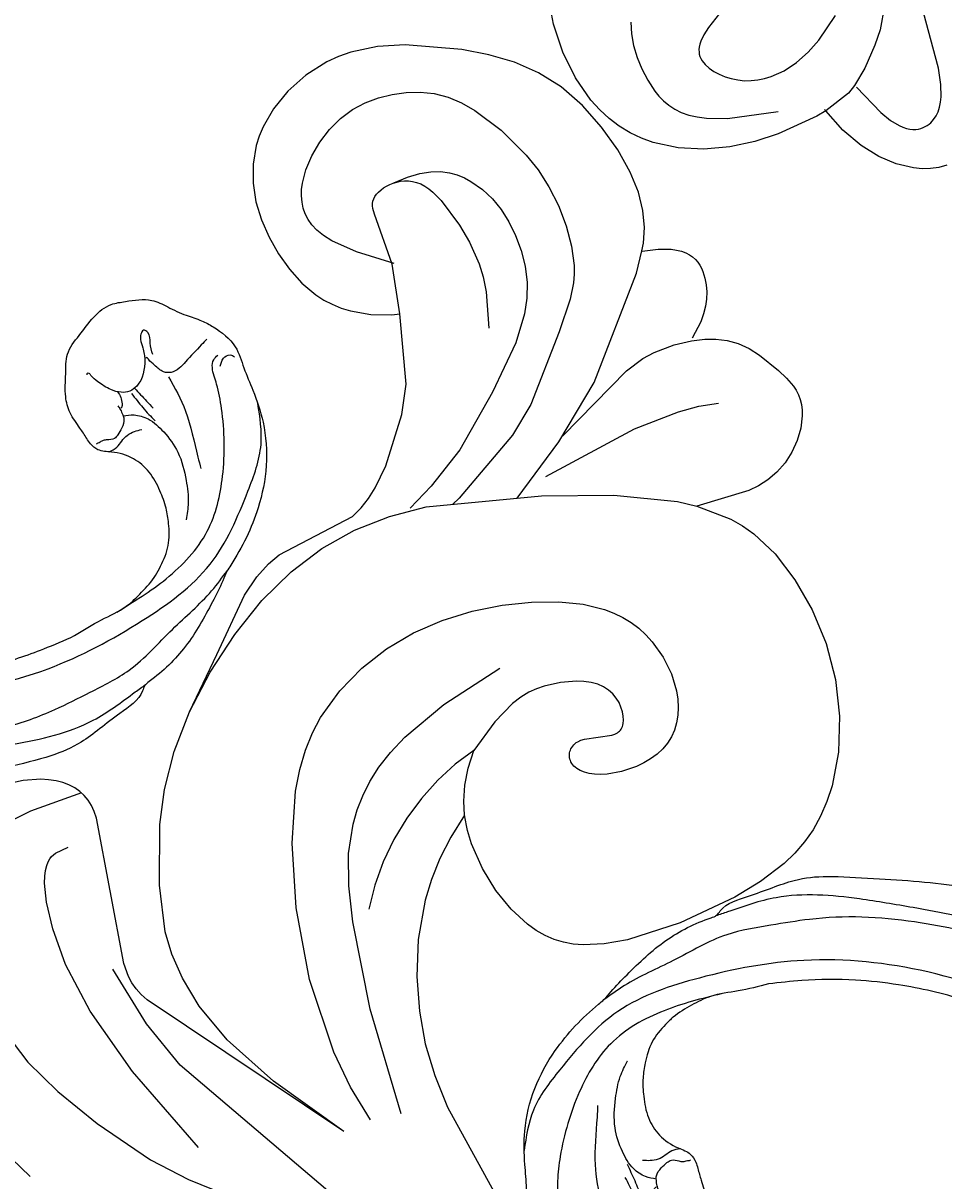
# Model space of a CAD drawing. Units: millimetres. Extents: x 2176 to 9736, y 1253 to 3035.
# Drawn here: x 3674 to 3758, y 2237 to 2342 of the extents above; entities that cross this region are included whole.
import ezdxf

# ---------------------------------------------------------------- set-up
doc = ezdxf.new("R2010")
doc.units = ezdxf.units.MM
doc.linetypes.add('DOT', pattern=[6.35, 0, -6.35])
for name, color, linetype in [('2018-圖筆規範-輪廓線', 8, 'Continuous'), ('A-04.尺寸標註', 4, 'Continuous'), ('H&k Decorate detail1', 8, 'Continuous'), ('H-08.木作(細線)', 8, 'Continuous')]:
    doc.layers.add(name, color=color, linetype=linetype)
doc.layers.add('logo', color=8, linetype='Continuous', plot=False)
doc.styles.get("Standard").update_dxf_attribs({"font": 'arial.ttf'})
doc.styles.add('新細明體', font='PMingLiU.ttf')
doc.dimstyles.new('6', dxfattribs={"dimtxt": 15, "dimasz": 4.5, "dimexe": 3, "dimexo": 3, "dimgap": 1.8, "dimtad": 2, "dimdec": 0, "dimtxsty": '新細明體', "dimblk": 'ARCHTICK', "dimcen": 5, "dimclrd": 8, "dimclre": 8, "dimclrt": 4, "dimadec": 0, "dimazin": 0, "dimtfac": 1, "dimtdec": 0, "dimtix": 1, "dimtmove": 2, "dimatfit": 3, "dimldrblk": 'OPEN90', "dimfxl": 1.25, "dimlwd": 9, "dimlwe": 9, "dimarcsym": 0})

# ---------------------------------------------------------------- blocks, each defined once
blk = doc.blocks.new('_ArchTick')
at = {"color": 0, "linetype": 'ByBlock', "const_width": 0.15}
blk.add_lwpolyline([(-0.5, -0.5), (0.5, 0.5)], dxfattribs=at)
blk = doc.blocks.new('*D56')
at = {"layer": 'A-04.尺寸標註', "color": 8, "lineweight": 9, "ltscale": 0.6, "transparency": 16777216}
for p in [(3893.27, 2616.47), (3027.62, 1750.82)]:
    blk.add_line(p, (3844.99, 2568.19), dxfattribs=at)
at = {"layer": 'DEFPOINTS', "color": 0, "ltscale": 0.6, "transparency": 16777216}
for p in [(3844.99, 2568.19), (3027.62, 1750.82)]:
    blk.add_point(p, dxfattribs=at)
at = {"layer": 'A-04.尺寸標註', "color": 8, "lineweight": 9, "ltscale": 0.6, "transparency": 16777216, "xscale": 4.5, "yscale": 4.5, "zscale": 4.5}
for p, rotation in [((3844.99, 2568.19), 225.0000000000004), ((3027.62, 1750.82), 45.0000000000004)]:
    blk.add_blockref('_ArchTick', p, dxfattribs=dict(at, rotation=rotation))
at = {"layer": 'A-04.尺寸標註', "color": 4, "ltscale": 0.6, "transparency": 16777216, "insert": (3864.95, 2602.87), "char_height": 15, "attachment_point": 5, "rotation": 45, "style": '新細明體'}
blk.add_mtext('∅1156', dxfattribs=at)
blk = doc.blocks.new('_Open90')
at = {"color": 0, "linetype": 'ByBlock', "lineweight": -2}
for p, q in [((-0.5, 0.5), (0, 0)), ((0, 0), (-1, 0)), ((0, 0), (-0.5, -0.5))]:
    blk.add_line(p, q, dxfattribs=at)
blk = doc.blocks.new('WC-8215')
for p, q in [((99.78, 64.2), (104.03, 64.72)), ((104.03, 64.72), (109.55, 64.68)), ((109.55, 64.68), (112.76, 64.25)), ((95.59, 62.62), (97.77, 63.59)), ((97.77, 63.59), (99.78, 64.2)), ((112.76, 64.25), (116.21, 63.37)), ((116.21, 63.37), (119.81, 61.97)), ((93.03, 61.1), (95.59, 62.62)), ((119.81, 61.97), (125.03, 59.48)), ((89.96, 58.54), (93.03, 61.1)), ((125.03, 59.48), (130.42, 56.98)), ((86.21, 54.35), (89.96, 58.54)), ((130.42, 56.98), (132.1, 55.85)), ((132.1, 55.85), (133.28, 54.8)), ((166.24, 55.93), (164.6, 55.43)), ((167.93, 56.2), (166.24, 55.93)), ((169.64, 56.2), (167.93, 56.2)), ((171.35, 55.9), (169.64, 56.2)), ((172.2, 55.63), (171.35, 55.9)), ((133.28, 54.8), (134.09, 53.83)), ((164.6, 55.43), (163.01, 54.72)), ((173.04, 55.28), (172.2, 55.63)), ((174.7, 54.33), (173.04, 55.28)), ((81.63, 47.94), (86.21, 54.35)), ((134.09, 53.83), (137.6, 47.15)), ((161.5, 53.87), (160.1, 52.88)), ((163.01, 54.72), (161.5, 53.87)), ((176.29, 53.02), (174.7, 54.33)), ((160.1, 52.88), (158.83, 51.76)), ((177.74, 51.4), (176.29, 53.02)), ((158.83, 51.76), (157.75, 50.47)), ((178.96, 49.47), (177.74, 51.4)), ((157.29, 49.76), (156.9, 48.99)), ((157.75, 50.47), (157.29, 49.76)), ((156.9, 48.99), (156.56, 48.18)), ((179.45, 48.41), (178.96, 49.47)), ((156.56, 48.18), (156.3, 47.32)), ((179.84, 47.29), (179.45, 48.41)), ((137.6, 47.15), (138.37, 46.37)), ((138.37, 46.37), (139.24, 45.68)), ((156.3, 47.32), (155.98, 45.49)), ((180.35, 44.88), (179.84, 47.29)), ((139.24, 45.68), (140.19, 45.08)), ((155.98, 45.49), (155.94, 43.58)), ((140.19, 45.08), (142.21, 44.12)), ((180.51, 42.34), (180.35, 44.88)), ((142.21, 44.12), (146.88, 42.66)), ((155.94, 43.58), (156.03, 42.85)), ((146.88, 42.66), (149.64, 42.26)), ((149.64, 42.26), (156.03, 42.85)), ((180.08, 37.18), (180.51, 42.34)), ((109.03, 36.69), (110.41, 36.95)), ((179.61, 34.73), (180.08, 37.18)), ((105.56, 35.31), (107.8, 36.32)), ((107.8, 36.32), (109.03, 36.69)), ((103.57, 34.09), (105.56, 35.31)), ((101.86, 32.71), (103.57, 34.09)), ((178.93, 32.4), (179.61, 34.73)), ((100.48, 31.21), (101.86, 32.71)), ((177.98, 30.21), (178.93, 32.4)), ((99.93, 30.42), (100.48, 31.21)), ((99.11, 28.78), (99.47, 29.61)), ((99.47, 29.61), (99.93, 30.42)), ((176.68, 28.14), (177.98, 30.21)), ((98.85, 27.93), (99.11, 28.78)), ((98.68, 27.06), (98.85, 27.93)), ((174.99, 26.21), (176.68, 28.14)), ((98.6, 26.16), (98.68, 27.06)), ((98.69, 24.23), (98.6, 26.16)), ((173.03, 24.47), (174.99, 26.21)), ((170.96, 23), (173.03, 24.47)), ((99.08, 22.12), (98.69, 24.23)), ((168.94, 21.87), (170.96, 23)), ((100.6, 17.33), (99.08, 22.12)), ((165.43, 20.71), (167.1, 21.12)), ((167.1, 21.12), (168.94, 21.87)), ((161.78, 20.8), (162.46, 20.67)), ((162.46, 20.67), (163.9, 20.58)), ((163.9, 20.58), (165.43, 20.71)), ((102.94, 12.35), (100.6, 17.33)), ((138.53, 15.82), (137.36, 12.72)), ((139.95, 11.07), (138.53, 15.82)), ((153.59, 16.29), (153.74, 15.09)), ((153.74, 15.09), (153.74, 14.07)), ((153.74, 14.07), (153.62, 13.05)), ((137.36, 12.72), (136.74, 11.65)), ((153.62, 13.05), (153.33, 12.03)), ((104.37, 10), (102.94, 12.35)), ((136.74, 11.65), (136, 10.62)), ((153.33, 12.03), (152.87, 11.04)), ((136, 10.62), (134.18, 8.67)), ((140.38, 10.19), (139.95, 11.07)), ((152.87, 11.04), (152.27, 10.09)), ((106.02, 7.86), (104.37, 10)), ((140.94, 9.33), (140.38, 10.19)), ((152.27, 10.09), (150.88, 8.38)), ((134.18, 8.67), (131.84, 6.88)), ((141.64, 8.52), (140.94, 9.33)), ((142.48, 7.78), (141.64, 8.52)), ((106.95, 6.9), (106.02, 7.86)), ((143.44, 7.15), (142.48, 7.78)), ((150.18, 7.64), (149.46, 7.02)), ((150.88, 8.38), (150.18, 7.64)), ((107.97, 6.01), (106.95, 6.9)), ((131.84, 6.88), (129.09, 5.31)), ((144.51, 6.67), (143.44, 7.15)), ((145.64, 6.35), (144.51, 6.67)), ((146.75, 6.21), (145.64, 6.35)), ((148.24, 6.39), (147.78, 6.28)), ((148.67, 6.56), (148.24, 6.39)), ((149.08, 6.77), (148.67, 6.56)), ((149.46, 7.02), (149.08, 6.77)), ((109.09, 5.22), (107.97, 6.01)), ((129.09, 5.31), (126.02, 4.05)), ((147.28, 6.22), (146.75, 6.21)), ((147.78, 6.28), (147.28, 6.22)), ((110.31, 4.54), (109.09, 5.22)), ((111.64, 3.96), (110.31, 4.54)), ((113.07, 3.5), (111.64, 3.96)), ((116.15, 2.92), (113.07, 3.5)), ((122.76, 3.19), (119.43, 2.81)), ((126.02, 4.05), (122.76, 3.19)), ((119.43, 2.81), (116.15, 2.92))]:
    blk.add_line(p, q)
for points in [[(81.63, 47.94), (93.6, 65.84), (94.1, 66.38), (94.61, 66.85), (95.16, 67.23), (95.72, 67.53), (96.92, 67.97), (110.14, 70.45), (110.74, 70.65), (111.28, 70.9), (111.77, 71.2), (112.2, 71.56), (112.57, 71.97), (112.9, 72.43), (113.16, 72.95), (113.37, 73.52), (113.53, 74.13), (113.63, 74.8), (113.68, 75.52), (113.57, 77.11), (113.17, 78.93)], [(88.11, 87.5), (77.54, 76.48)], [(110.41, 36.95), (108.42, 38.2), (106.46, 39.2), (104.55, 39.97), (102.68, 40.54), (99.09, 41.17), (95.72, 41.29), (92.58, 41.06), (89.61, 40.52), (86.73, 39.66), (83.84, 38.5), (55.96, 23.18), (52.88, 22.05), (49.08, 21.29)], [(161.75, 20.79), (161.92, 19.33), (161.91, 18.15), (161.83, 17.65), (161.73, 17.21), (161.58, 16.82), (161.41, 16.48), (161.21, 16.19), (160.98, 15.94), (160.74, 15.72), (160.47, 15.54), (160.19, 15.39), (159.9, 15.26), (159.29, 15.08), (158.66, 14.96), (158.03, 14.91), (157.38, 14.93), (156.72, 15.02), (156.03, 15.19), (155.32, 15.44), (153.83, 16.22)]]:
    blk.add_lwpolyline(points)
at = {"layer": 'H&k Decorate detail1'}
for p, q in [((119.81, 61.97), (123.41, 60.1)), ((123.41, 60.1), (126.85, 57.87)), ((126.85, 57.87), (129.94, 55.39)), ((129.94, 55.39), (132.55, 52.74)), ((132.55, 52.74), (134.68, 49.94)), ((134.68, 49.94), (136.36, 46.95)), ((136.36, 46.95), (137.6, 43.78)), ((165.63, 45.29), (165.86, 45.32)), ((165.86, 45.32), (166.08, 45.32)), ((166.08, 45.32), (166.29, 45.29)), ((160.55, 43.54), (165.11, 45.14)), ((165.11, 45.14), (165.63, 45.29)), ((166.29, 45.29), (166.49, 45.21)), ((166.49, 45.21), (166.7, 45.1)), ((166.7, 45.1), (166.91, 44.95)), ((166.91, 44.95), (167.11, 44.77)), ((167.11, 44.77), (167.31, 44.55)), ((167.31, 44.55), (167.49, 44.31)), ((167.49, 44.31), (167.66, 44.04)), ((137.6, 43.78), (138.46, 40.43)), ((156.03, 42.85), (160.55, 43.54)), ((167.66, 44.04), (167.81, 43.75)), ((167.81, 43.75), (167.94, 43.44)), ((167.94, 43.44), (168.03, 43.11)), ((168.03, 43.11), (168.1, 42.77)), ((168.1, 42.77), (168.13, 42.41)), ((168.13, 42.41), (168.13, 42.05)), ((167.99, 41.31), (167.85, 40.94)), ((168.08, 41.68), (167.99, 41.31)), ((168.13, 42.05), (168.08, 41.68)), ((138.46, 40.43), (139.48, 29.95)), ((167.42, 40.2), (167.12, 39.83)), ((167.66, 40.56), (167.42, 40.2)), ((167.85, 40.94), (167.66, 40.56)), ((166.35, 39.08), (164.09, 37.42)), ((167.12, 39.83), (166.35, 39.08)), ((110.41, 36.95), (111.69, 37.02)), ((111.69, 37.02), (113.15, 36.93)), ((113.15, 36.93), (114.68, 36.63)), ((164.09, 37.42), (162.55, 36.49)), ((114.68, 36.63), (116.3, 36.1)), ((162.55, 36.49), (160.58, 35.62)), ((158.03, 34.98), (154.73, 34.73)), ((159.39, 35.26), (158.03, 34.98)), ((160.58, 35.62), (159.39, 35.26)), ((139.27, 32.15), (144.39, 28.36)), ((139.48, 29.95), (139.54, 23.37)), ((144.39, 28.36), (149.79, 25.16)), ((144.93, 28.01), (150.86, 22.21)), ((149.79, 25.16), (159.75, 21.31)), ((139.54, 23.37), (138.97, 17.56)), ((150.86, 22.21), (151.97, 20.73)), ((159.75, 21.31), (161.78, 20.8)), ((151.97, 20.73), (152.51, 19.68)), ((152.51, 19.68), (153.22, 17.87)), ((138.97, 17.56), (138.53, 15.82)), ((153.22, 17.87), (153.59, 16.29))]:
    blk.add_line(p, q, dxfattribs=at)
for points in [[(112.45, 71.82), (110.78, 76.45), (109.93, 78.16), (109.09, 79.53), (108.25, 80.6), (107.43, 81.42), (106.61, 82.03), (105.82, 82.49), (105.04, 82.83), (104.29, 83.07), (103.54, 83.22), (102.8, 83.28), (102.06, 83.27), (101.32, 83.19), (99.8, 82.86), (96.59, 81.75), (93.42, 80.3), (90.58, 78.71), (87.93, 76.71), (85.26, 73.97), (82.35, 70.38), (79.04, 65.52), (77.26, 62.06), (75.43, 57.57)], [(72.78, 45.33), (87.67, 62.82), (91.42, 65.88), (96.39, 68.96)], [(80.16, 61.16), (87.08, 67.18), (92.57, 71.03), (96.83, 73.26), (100.07, 74.42), (102.48, 75), (104.21, 75.18), (104.86, 75.16), (105.39, 75.08), (105.82, 74.97), (106.16, 74.84), (106.43, 74.7), (106.64, 74.54), (106.81, 74.37), (106.95, 74.17), (107.51, 73.01)], [(82.68, 45.5), (85.67, 47.32), (88.84, 48.84), (95.47, 51.05), (101.99, 52.26), (107.85, 52.64), (112.6, 52.32), (114.58, 51.94), (116.34, 51.43), (117.9, 50.79), (119.3, 50.06), (121.72, 48.31), (123.79, 46.3), (125.54, 44.04), (126.99, 41.6), (128.13, 38.99), (128.97, 36.26), (129.53, 33.51), (129.8, 30.84), (129.82, 28.36), (129.6, 26.15), (129.12, 24.22), (128.79, 23.35), (128.4, 22.54), (127.94, 21.78), (127.42, 21.09), (126.83, 20.44), (126.19, 19.86), (124.78, 18.86), (123.26, 18.12), (121.72, 17.66), (120.96, 17.54), (120.22, 17.5), (119.51, 17.54), (118.82, 17.65), (118.16, 17.84), (117.55, 18.12), (116.97, 18.47), (116.44, 18.91), (115.96, 19.42), (115.54, 20.01), (115.17, 20.64), (114.85, 21.31), (114.39, 22.67), (114.15, 23.98), (114.12, 24.57), (114.14, 25.11), (114.21, 25.6), (114.32, 26.03), (114.48, 26.41), (114.66, 26.73), (114.77, 26.87), (114.88, 26.99), (115, 27.09), (115.12, 27.18), (115.25, 27.26), (115.38, 27.32), (115.52, 27.36), (115.65, 27.39), (115.79, 27.4), (115.93, 27.4), (116.07, 27.39), (116.2, 27.36), (116.33, 27.31), (116.46, 27.26), (116.58, 27.18), (116.7, 27.1), (116.81, 27.01), (116.91, 26.9), (117.01, 26.78), (117.09, 26.65), (117.23, 26.35), (117.33, 26.02), (117.69, 23.53), (117.79, 23.26), (117.91, 23.03), (117.98, 22.93), (118.06, 22.84), (118.15, 22.75), (118.25, 22.68), (118.36, 22.62), (118.48, 22.57), (118.6, 22.53), (118.74, 22.51), (119.06, 22.48), (119.42, 22.51), (119.81, 22.58), (120.23, 22.71), (120.65, 22.89), (121.06, 23.14), (121.45, 23.45), (121.8, 23.84), (122.09, 24.3), (122.32, 24.83), (122.48, 25.43), (122.57, 26.08), (122.6, 26.77), (122.49, 28.23), (122.16, 29.69), (121.91, 30.41), (121.59, 31.11), (121.15, 31.83), (120.58, 32.57), (118.89, 34.19), (116.3, 36.1)], [(160.6, 43.35), (161.69, 46.77), (162.69, 49.02), (163.17, 49.8), (163.65, 50.39), (164.13, 50.84), (164.62, 51.18), (165.13, 51.44), (165.66, 51.63), (166.21, 51.74), (166.77, 51.79), (167.34, 51.78), (167.93, 51.71), (169.15, 51.38), (170.41, 50.84), (171.65, 50.11), (172.81, 49.23), (173.81, 48.23), (174.62, 47.14), (175.24, 45.98), (175.69, 44.77), (175.99, 43.53), (176.17, 42.26), (176.2, 40.98), (176.08, 39.71), (175.76, 38.45), (175.25, 37.22), (174.55, 36.01), (172.74, 33.63), (170.48, 31.33), (169.13, 30.26), (167.6, 29.27), (165.88, 28.4), (164.04, 27.7), (162.2, 27.2), (160.44, 26.97), (159.63, 26.96), (158.85, 27.03), (157.37, 27.33), (154.39, 28.35), (147.77, 30.93), (144.99, 32.57), (139.26, 37.44), (138.69, 38.05)], [(83.24, 42.71), (92.77, 45.55), (100.7, 47.13), (103.98, 47.48), (106.91, 47.5), (109.6, 47.1), (110.9, 46.73), (112.18, 46.22), (113.47, 45.57), (114.78, 44.74), (116.12, 43.69), (117.51, 42.38), (120.48, 38.83), (123.8, 33.75)], [(116.3, 36.1), (115.05, 37.79), (113.59, 39.39), (111.94, 40.87), (110.14, 42.21), (108.21, 43.38), (106.17, 44.35), (104.04, 45.12), (101.86, 45.65)], [(167.96, 43.38), (168.47, 42.13), (168.8, 41.02), (168.97, 40.02), (168.98, 39.13), (168.88, 38.33), (168.69, 37.61), (168.41, 36.96), (168.09, 36.37), (167.36, 35.31), (166.5, 34.4), (165.52, 33.61), (164.4, 32.92), (163.15, 32.3), (161.79, 31.79), (160.36, 31.42), (158.9, 31.25), (157.45, 31.28), (156.02, 31.5), (153.38, 32.28), (148.92, 34.41), (143.67, 37.39), (140.34, 39.98), (138.36, 41.91)], [(141.22, 29.55), (145.58, 21.47), (147.13, 17.49), (147.63, 15.61), (147.89, 13.84)]]:
    blk.add_lwpolyline(points, dxfattribs=at)
at = {"layer": 'H&k Decorate detail1', "insert": (179.42, 47.97), "char_height": 0.001, "attachment_point": 1}
blk.add_mtext('goodware', dxfattribs=at)
blk = doc.blocks.new('logo')
at = {"layer": 'logo'}
h = blk.add_hatch(color=256, dxfattribs=at)
edge = h.paths.add_edge_path()
edge.add_ellipse((0, 1), major_axis=(0.323, 0.566), ratio=0.659111, start_angle=263.8576, end_angle=429.825)
edge.add_arc((0, 1), 0.399, 258.9967, 261.058)
edge.add_ellipse((0, 1), major_axis=(0.314, 0.551), ratio=0.659838, start_angle=263.243, end_angle=428.5195, ccw=False)
edge.add_arc((0, 0), 0.0433, 263.9962, 282.4455)
edge = h.paths.add_edge_path()
edge.add_ellipse((0, 1), major_axis=(0.314, 0.551), ratio=0.659838, start_angle=70.2744, end_angle=262.8394, ccw=False)
edge.add_arc((0, 1), 0.237, 245.2323, 248.2557, ccw=False)
edge.add_ellipse((0, 1), major_axis=(0.323, 0.566), ratio=0.659111, start_angle=71.1999, end_angle=263.5875)
edge.add_arc((0, 0), 0.0389, 266.4658, 288.3928, ccw=False)
edge = h.paths.add_edge_path(flags=17)
edge.add_line((0, 1), (0, 1))
edge.add_arc((0, 1), 0.399, 261.058, 296.4699, ccw=False)
edge.add_ellipse((0, 1), major_axis=(0.314, 0.551), ratio=0.659838, start_angle=68.5195, end_angle=70.2744)
edge.add_arc((0, 1), 0.237, 248.2557, 287.7329)
edge.add_arc((0, 1), 0.155, 119.2735, 139.7006)
edge.add_arc((0, 1), 0.526, 137.2638, 146.3296)
edge.add_arc((1, 0), 0.794, 150.4954, 153.1332)
edge.add_arc((0, 0), 0.799, 100.8186, 103.2077, ccw=False)
edge.add_arc((0, 1), 0.325, 138.9231, 148.8948, ccw=False)
edge.add_arc((1, 0), 0.758, 124.4657, 138.4002, ccw=False)
edge = h.paths.add_edge_path()
edge.add_arc((0, 1), 0.237, 233.3596, 245.2323)
edge.add_ellipse((0, 1), major_axis=(0.323, 0.566), ratio=0.659111, start_angle=69.825, end_angle=71.1999, ccw=False)
edge.add_arc((0, 1), 0.399, 251.1923, 258.9967, ccw=False)
h.paths.add_polyline_path([(0, 1, -0.021859), (0, 1, -0.004955), (0, 1, 0.012967), (0, 1, 0.223317), (0, 1, 0.425243), (0, 1, 0.393247), (0, 1, -0.084558), (0, 1, 0.019194), (0, 1, 0.004726), (0, 1, 0.021148), (0, 1, -0.080721), (0, 1, -0.104113), (0, 1, -0.094873), (0, 1, -0.207877), (0, 1, -0.223034), (0, 1, -0.16869)], flags=17)
h.paths.add_polyline_path([(0, 1, 0.088592), (0, 1, 0.140724), (0, 1, -0.012272), (0, 1, -0.041532), (0, 1, 0.005558), (0, 1, -0.187874)], flags=17)
h.paths.add_polyline_path([(0, 1, 0.011592), (0, 1, 0.056884), (0, 1, -0.271208), (0, 1, -0.679677), (0, 1, -0.290071), (0, 1, -0.103922), (0, 1, 0.053349), (0, 1, -0.004508), (0, 1, 0.220604), (0, 1, -0.015501), (0, 1, 0.008768), (0, 1, 0.029539), (0, 1, 1.009367)], flags=17)
h.paths.add_polyline_path([(0, 1, -0.008928), (0, 1, -0.347678), (0, 1, 0.00727), (0, 1, -0.035606), (0, 1, 0.01139), (0, 1, 0.012101), (0, 1, 0.461639)], flags=17)
h.paths.add_polyline_path([(0, 1, 0.433181), (0, 1, 0.04486), (0, 1, -0.026783), (0, 1, -0.142026), (0, 1, -0.307429), (0, 1, -0.953401), (0, 1, 0.069613), (0, 1, 0.042891), (0, 1, -0.067719), (0, 1, 0.893379)], flags=17)
h.paths.add_polyline_path([(0, 1, -0.009243), (0, 1, -0.026651), (0, 1, 0.013684), (0, 1, 0.174326), (0, 1, 0.391287), (0, 1, 0.210555), (0, 1), (0, 1, 0.001326), (0, 1, -0.005065), (0, 1, -0.027528), (0, 1, -0.195292), (0, 1, -0.659298)], flags=17)
h.paths.add_polyline_path([(0, 1, 0.023127), (0, 1, 0.184672), (0, 1, 0.098355), (0, 1, -0.009788), (0, 1, -0.240413)], flags=17)
h.paths.add_polyline_path([(0, 1, -0.002039), (0, 1, 0.07599), (0, 1, 0.108431), (0, 1, -0.004552), (0, 1, -0.028332), (0, 1, -0.123708)], flags=17)
h.paths.add_polyline_path([(0, 1, -0.55173), (0, 1, -0.18979), (0, 1, -0.013881), (0, 1, 0.011039), (0, 1, 0.022162), (0, 1, -0.010966), (0, 1, -0.001761), (0, 1, 0.034744), (0, 1, 0.086103), (0, 1, 0.506659), (0, 1, 0.355205), (0, 1, 0.093422), (0, 1, 0.017263), (0, 1, -0.31391)], flags=17)
h.paths.add_polyline_path([(0, 1, -0.009702), (0, 1, -0.004936), (0, 1, -0.035369), (0, 1, -0.002587), (0, 1, 0.014405), (0, 1, -0.020509)], flags=17)
h.paths.add_polyline_path([(0, 1, -0.007857), (0, 1, 0.009702), (0, 1, 0.020509), (0, 1, 0.000681), (0, 1, -0.002588), (0, 0, -0.013713), (0, 1, -0.01198)], flags=17)
h.paths.add_polyline_path([(0, 0, -0.036579), (0, 1, 0.01198), (0, 1, 0.013411), (0, 0, 0.001089), (0, 0, 0.015933), (0, 0, -0.190203), (0, 0, -0.266161), (0, 0, -0.207317), (0, 0, -0.064593), (0, 0, -0.001017), (0, 1, -0.000681), (0, 1, 0.152538), (0, 0, 0.230241), (0, 0, 0.234095), (0, 0, 0.172717), (0, 0, 0.028132), (0, 0, -0.014352), (0, 0, 0.062016), (0, 0, 0.349487), (0, 0, 0.392407), (0, 1, 0.130108), (0, 1, 0.001865), (0, 1, -0.054721), (0, 1, 0.014593), (0, 1, 0.007857), (0, 1, -0.01108), (0, 1, -0.100678), (0, 1, -0.349203), (0, 1, -0.402437), (0, 0, -0.009974), (0, 0, 0.613372), (0, 0, 0.175713), (0, 0, -0.002484), (0, 0, -0.463644), (0, 0, -0.513768), (0, 0, -0.075052), (0, 0, 0.007944)], flags=17)
h.paths.add_polyline_path([(0, 0, -0.062016), (0, 0, -0.007786), (0, 0, 0.027572), (0, 0, 0.0582), (0, 0, 0.26466), (0, 0, 0.315327), (0, 0, -0.025867), (0, 0, -0.380363), (0, 0, -0.153954), (0, 0, -0.090831)], flags=17)
h.paths.add_polyline_path([(0, 0, 0.336432), (0, 0, 0.025867), (0, 0, 0.026394), (0, 0, -0.025927), (0, 0, -0.173285), (0, 0, -0.685315), (0, 0, -0.491027), (0, 0, -0.040547), (0, 0, 0.025927), (0, 0, 0.139653), (0, 0, 1.004843)], flags=17)
h.paths.add_polyline_path([(0, 1, 0.143839), (0, 1, 0.069213), (0, 1, -0.088592), (0, 1, 0.404636)], flags=17)
h.paths.add_polyline_path([(0, 1, -0.01627), (0, 1, -0.069213), (0, 1, 0.037626), (0, 1, -0.082213), (0, 1, 0.004306), (0, 1, 0.008989), (0, 1, -0.006474), (0, 1, -0.136946), (0, 1, 0.054668)], flags=17)
for points in [[(0, 1, 0.019194), (0, 1, 0.004726), (0, 1, -0.044587), (0, 1, -0.07623), (0, 1, -0.235864), (0, 1, -0.450297), (0, 1, -0.16869), (0, 1, -0.021859), (0, 1, -0.004955), (0, 1, 0.012967), (0, 1, 0.223317), (0, 1, 0.425243), (0, 1, 0.393247), (0, 1, -0.084558)], [(0, 1, -0.206522), (0, 1, 0.207877), (0, 1, 0.024305), (0, 1, -0.043373)], [(0, 1, -0.011039), (0, 1, -0.017263), (0, 1, 0.004552), (0, 1, 0.002587), (0, 1, 0.035369)]]:
    blk.add_hatch(color=256, dxfattribs=at).paths.add_polyline_path(points)
h = blk.add_hatch(color=256, dxfattribs=at)
h.paths.add_polyline_path([(0, 1, 0.041532), (0, 1, 0.012272), (0, 1, 0.004508), (0, 1, -0.053349), (0, 1, -0.056884), (0, 1, 0.008928)])
h.paths.add_polyline_path([(0, 1, -0.008989), (0, 1, 0.010425), (0, 1, 0.004955), (0, 1, -0.019194)])
h.paths.add_polyline_path([(0, 1, 0.136946), (0, 1, -0.008768), (0, 1, 0.015501)])
h.paths.add_polyline_path([(0, 1, 0.026783), (0, 1, 0.026651), (0, 1, -0.023127), (0, 1, -0.042891)])
h.paths.add_polyline_path([(0, 1, -0.01139), (0, 1, -0.098355), (0, 1, 0.027528), (0, 1, 0.005065), (0, 1, 0.002039)])
h = blk.add_hatch(color=256, dxfattribs=at)
edge = h.paths.add_edge_path()
edge.add_ellipse((0, 1), major_axis=(0.314, 0.551), ratio=0.659838, start_angle=68.5195, end_angle=70.2744, ccw=False)
edge.add_arc((0, 1), 0.399, 258.9967, 261.058, ccw=False)
edge.add_ellipse((0, 1), major_axis=(0.323, 0.566), ratio=0.659111, start_angle=69.825, end_angle=71.1999)
edge.add_arc((0, 1), 0.237, 245.2323, 248.2557)
blk.add_line((0, 1), (0, 1), dxfattribs=at)
blk.add_line((0, 1), (0, 1), dxfattribs=at)
at = {"layer": 'logo', "lineweight": 0}
blk.add_line((0, 1), (0, 1), dxfattribs=at)
blk.add_line((0, 1), (0, 1), dxfattribs=at)
at = {"layer": 'logo'}
for points in [[(0, 1, 0.200172), (0, 1, -0.066965)], [(0, 1, 0.002733), (0, 1)], [(0, 1, 0.060876), (0, 1, 0.137716), (0, 1, -0.393247), (0, 1, 79.578459)], [(0, 1, -0.425243), (0, 1, -0.223317), (0, 1, -0.027703), (0, 1, 0.082213), (0, 1, -0.037626), (0, 1, -0.143839), (0, 1, -0.872775)], [(0, 1, 0.089367), (0, 1, 0.028397)], [(0, 1, 0.039578), (0, 1, 0.021193), (0, 1, 0.700396)], [(0, 1, 0.021148), (0, 1, 0.658186)], [(0, 1, -0.434531), (0, 1, -0.16869), (0, 1, 0.909183)], [(0, 1, -0.056349), (0, 1, 0.070229), (0, 1, 0.769245)], [(0, 1, -0.105013), (0, 1, 0.404636), (0, 1, 1.743742)], [(0, 1, 0.216717), (0, 1, 0.638327)], [(0, 1, -0.329321), (0, 1, -0.679677), (0, 1, 0.415871)], [(0, 1, -0.290071), (0, 1, -0.539799), (0, 1, 0.00727), (0, 1, -1.51475)], [(0, 1, 0.187874), (0, 1, 0.783226)], [(0, 1, -0.026083), (0, 1, -1.009367), (0, 1, 0.624773)], [(0, 1, -0.416943), (0, 1, 0.828532)], [(0, 1, -0.513007), (0, 1, -1.702754)], [(0, 1, -0.015466), (0, 1, 0.608014)], [(0, 1, -0.338614), (0, 1, -0.659298), (0, 1, -0.100316), (0, 1, 0.893379), (0, 1, 0.433181), (0, 1, 0.289299), (0, 1, 0.081086), (0, 1, -0.684784)], [(0, 1, -0.210555), (0, 1, -0.391287), (0, 1, -0.174326), (0, 1, -0.110406), (0, 1, 0.953401), (0, 1)], [(0, 1, 0.307429), (0, 1, 0.446432), (0, 1, 0.145269), (0, 1, -0.214979)], [(0, 1, 0.059536), (0, 1, 0.18979), (0, 1, 0.55173), (0, 1, 0.38162), (0, 0, -0.007944), (0, 0, -0.007944)], [(0, 0, -0.035926), (0, 0, -0.172717), (0, 0, -0.234095), (0, 0, -0.230241), (0, 0, -0.17359), (0, 1)], [(0, 1, 0.111049), (0, 1, 0.147976), (0, 1, 0.393525)], [(0, 1, 0.086103), (0, 1, 0.506659), (0, 1, 0.355205), (0, 1, 0.113269), (0, 1, 0.583131)], [(0, 1, 0.016972), (0, 0, -0.190203), (0, 0, -0.266161), (0, 0, -0.290937), (0, 1, 0.211969)], [(0, 1, -0.035274), (0, 1, -0.003626), (0, 1, 0.389489)], [(0, 1, -0.130108), (0, 1, -0.392407), (0, 0, -0.420619), (0, 0, -0.420619)], [(0, 1, -0.023063), (0, 1, -0.100678), (0, 1, -0.349203), (0, 1, -0.402437), (0, 0, -0.247136)], [(0, 0, -0.175713), (0, 0, -0.613372), (0, 0)], [(0, 1, 0.241802), (0, 1, 0.575938)], [(0, 0, 0.009974), (0, 0, 0.009974)], [(0, 0, 0.090831), (0, 0, 0.169704), (0, 0)], [(0, 0, 0.513768), (0, 0, 0.463644), (0, 0, 0.463644)], [(0, 0, -0.075052), (0, 0)], [(0, 0, -0.166662), (0, 0, -0.70739)]]:
    blk.add_lwpolyline(points, format="xyb", dxfattribs=at)
at = {"layer": 'logo', "lineweight": 0}
for centre, radius, start, end in [((0, 1), 0.0345, 330.444, 85.9913), ((0, 1), 0.227, 292.2367, 335.222), ((0, 1), 0.581, 283.4362, 286.6173), ((0, 1), 0.187, 179.5483, 182.0782), ((0, 1), 0.256, 281.5539, 286.6322), ((0, 0), 0.406, 108.6958, 111.2089), ((3, -4), 5.41, 114.0704, 114.474), ((0, 1), 0.256, 299.1609, 307.1205), ((0, 1), 0.262, 310.2009, 329.8856), ((0, 1), 0.0613, 327.2799, 74.7579), ((0, 1), 0.137, 82.2276, 160.4489), ((0, 1), 0.581, 279.4802, 283.4362), ((0, 1), 0.187, 109.838, 179.5483), ((0, 1), 0.136, 244.3758, 335.626), ((0, 1), 0.0627, 337.3085, 63.01), ((0, 0), 0.103, 81.5328, 111.1847), ((3, -4), 5.41, 113.6429, 114.0704), ((0, 1), 0.256, 286.6322, 299.1609), ((0, 0), 0.406, 111.2089, 114.5532), ((0, 1), 0.187, 183.2094, 185.01), ((0, 0), 0.577, 112.9982, 115.5374), ((0, 0), 0.29, 94.0374, 117.0335), ((0, 1), 0.0267, 8.5098, 85.5073), ((0, 1), 0.111, 267.175, 354.8617), ((0, 0), 0.0251, 327.1994, 93.2945), ((0, 0), 0.0241, 86.756, 126.6195), ((-1, 0), 1.36, 4.2266, 4.7959), ((-1, 0), 1.36, 3.6768, 5.4974), ((0, 1), 0.187, 185.01, 193.3895), ((0, 0), 0.577, 115.5374, 118.2829), ((0, 0), 0.281, 122.374, 125.4474), ((0, 0), 0.273, 124.9761, 186.879), ((0, 0), 0.545, 7.5429, 8.1488), ((1, 1), 0.32, 186.7897, 186.9458), ((0, 0), 0.329, 122.0966, 156.7882), ((0, 2), 0.875, 285.3109, 288.8633), ((0, 0), 0.462, 102.2567, 104.2662), ((0, 1), 0.131, 121.8036, 128.5716), ((0, 1), 0.101, 147.8295, 328.8978), ((-1, 1), 0.874, 336.959, 339.6154), ((0, 1), 0.114, 23.2852, 36.3079), ((0, 1), 0.116, 281.7653, 342.4614), ((0, 1), 0.0664, 143.3048, 280.117), ((0, 1), 0.11, 60.1861, 124.8898), ((0, 1), 0.114, 36.3079, 60.04), ((0, 1), 0.116, 342.4614, 354.6764), ((0, 1), 0.286, 163.3678, 164.401), ((0, 1), 0.131, 40.8505, 90.6121), ((0, 1), 0.13, 31.6961, 41.2089), ((0, 1), 0.131, 38.0381, 40.8505), ((0, 1), 0.286, 163.3678, 164.401), ((0, 1), 0.116, 342.4614, 354.6764), ((0, 1), 0.114, 23.2852, 36.3079), ((-1, 1), 0.874, 339.6154, 341.6615), ((-1, 1), 0.874, 339.6154, 341.6615), ((0, 1), 0.114, 306.5995, 23.2852), ((2, -3), 4.02, 115.8994, 117.5656), ((0, 1), 0.0383, 297.535, 305.6919), ((0, 1), 0.211, 240.9381, 243.5484), ((-1, 2), 1.97, 292.2914, 295.0645), ((0, 1), 0.13, 292.5765, 31.6961), ((-1, 2), 1.97, 291.8241, 292.2914), ((0, 1), 0.155, 239.2194, 256.6015), ((0, 1), 0.321, 258.87, 283.6239), ((1, 1), 0.32, 182.4453, 183.4886), ((0, 1), 0.581, 272.9888, 279.4802), ((0, 1), 0.211, 243.5484, 271.7569), ((0, 0), 0.406, 114.5532, 116.7766), ((0, 1), 0.187, 182.0782, 183.2094), ((0, 1), 0.256, 273.4512, 281.5539), ((0, 1), 0.321, 283.6239, 284.2167), ((1, 1), 0.32, 183.4886, 186.7897), ((0, 0), 0.329, 117.3968, 122.0966), ((0, 1), 0.0622, 70.679, 164.3644), ((0, 1), 0.064, 167.0919, 177.3661), ((0, 0), 0.117, 96.281, 102.4178), ((0, 1), 0.0419, 133.7672, 166.1009), ((0, 1), 0.0367, 83.4964, 151.8522), ((0, 1), 0.0217, 251.3968, 65.9306), ((0, 0), 0.117, 80.3525, 96.281), ((0, 1), 0.0419, 166.1009, 175.9249), ((0, 0), 0.123, 80.8228, 96.3193), ((0, 1), 0.0353, 243.9263, 51.0341), ((0, 0), 0.123, 96.3193, 101.6186), ((0, 1), 0.064, 183.4727, 225.325), ((0, 1), 0.0383, 275.0659, 297.535), ((0, 1), 0.211, 238.695, 240.9381), ((0, 1), 0.0419, 175.9249, 229.9973), ((0, 0), 0.117, 96.281, 102.4178), ((0, 1), 0.064, 177.3661, 183.4727), ((0, 0), 0.123, 96.3193, 101.6186), ((0, 1), 0.0419, 166.1009, 175.9249), ((0, 1), 0.064, 177.3661, 183.4727), ((0, 0), 0.117, 102.4178, 105.5537), ((0, 1), 0.0386, 98.6046, 138.1597), ((0, 1), 0.027, 151.6425, 237.1215), ((0, 1), 0.0459, 234.5859, 282.1467), ((-1, 2), 1.97, 291.5203, 291.8241), ((0, 1), 0.155, 238.0585, 239.2194), ((0, 1), 0.064, 225.325, 231.6324), ((0, 1), 0.0383, 230.8646, 275.0659), ((0, 1), 0.0177, 105.7526, 239.3398), ((0, 0), 0.123, 101.6186, 103.7368), ((0, 1), 0.226, 95.6485, 115.8995), ((0, 1), 0.286, 131.3266, 163.3678), ((0, 1), 0.131, 38.0381, 40.8505), ((0, 1), 0.13, 31.6961, 41.2089), ((-1, 1), 0.874, 341.6615, 342.9354), ((0, 1), 0.291, 117.4328, 159.9943), ((0, 1), 0.101, 81.2439, 113.9848), ((0, 1), 0.286, 115.4894, 131.3266), ((0, 1), 0.226, 95.6485, 115.8995), ((0, 1), 0.0392, 258.5502, 346.6702), ((0, 1), 0.226, 115.8995, 119.6279), ((0, 1), 0.286, 115.4894, 131.3266), ((1, 0), 0.935, 112.6486, 121.2678), ((0, 1), 0.618, 283.2744, 302.0739), ((0, 0), 0.799, 99.8317, 100.8186), ((0, 1), 0.325, 148.8948, 150.9548), ((0, 0), 0.462, 104.2662, 105.7498), ((0, 1), 0.131, 90.6121, 121.8036), ((0, 2), 0.875, 288.8633, 301.3798), ((0, 0), 0.799, 100.8186, 103.2077), ((1, 0), 0.794, 153.1332, 154.2687), ((0, 0), 0.462, 105.7498, 110.1482), ((0, 1), 0.325, 148.8948, 150.9548), ((0, 0), 0.462, 105.7498, 110.1482), ((1, 0), 0.794, 154.2687, 155.3518), ((-1, 1), 0.5, 339.9296, 350.1414), ((0, 1), 0.225, 324.2142, 341.6511), ((0, 1), 0.111, 272.2715, 325.3573), ((0, 1), 0.0336, 149.7688, 246.7364), ((0, 1), 0.292, 119.8523, 158.1526), ((0, 0), 0.462, 110.1482, 115.1572), ((1, 0), 0.794, 153.1332, 154.2687), ((0, 0), 0.799, 103.2077, 106.1792), ((0, 1), 0.28, 114.7362, 165.0904), ((0, 1), 0.0374, 171.8348, 263.9838), ((0, 1), 0.146, 267.5844, 353.4527), ((0, 1), 0.325, 150.9548, 170.2881), ((1, 0), 0.758, 124.4657, 138.4002), ((0, 1), 0.399, 251.1923, 296.4699), ((0, 1), 0.155, 119.2735, 139.7006), ((0, 1), 0.526, 137.2638, 146.3296), ((1, 0), 0.794, 150.4954, 153.1332), ((0, 0), 0.799, 100.8186, 103.2077), ((0, 1), 0.325, 138.9231, 148.8948), ((0, 0), 0.113, 165.2767, 167.5624), ((0, 0), 0.0148, 48.9877, 148.4858), ((0, 0), 0.016, 301.3037, 50.0743), ((0, 1), 0.0724, 235.2903, 252.4587), ((0, 0), 0.166, 155.203, 207.0666), ((1, 0), 0.32, 175.9493, 185.5558), ((0, 1), 0.136, 244.3758, 258.5706), ((1, 0), 0.32, 175.9493, 185.5558), ((0, 0), 0.038, 179.2922, 192.6156), ((0, 0), 0.142, 192.9154, 252.2115), ((0, 0), 0.106, 252.0283, 322.0343), ((0, 0), 0.104, 219.3152, 312.3495), ((0, 0), 0.143, 189.1555, 227.6818), ((0, 0), 0.0389, 177.6916, 252.0699), ((0, 0), 0.0248, 345.864, 166.4176), ((0, 0), 0.0433, 213.0653, 252.3889), ((0, 0), 0.0192, 85.2505, 222.9442), ((0, 0), 0.0263, 331.2506, 75.8597), ((0, 0), 0.0917, 317.7365, 327.0242), ((0, 0), 0.0433, 252.3889, 295.424), ((0, 0), 0.0389, 252.0699, 306.6919)]:
    blk.add_arc(centre, radius, start, end, dxfattribs=at)
at = {"layer": 'logo'}
for major_axis, ratio in [((0.314, 0.551), 0.659838), ((0.323, 0.566), 0.659111)]:
    blk.add_ellipse((0, 1), major_axis=major_axis, ratio=ratio, dxfattribs=at)
at = {"layer": 'logo', "insert": (0, 0), "char_height": 0.0564, "width": 0.764, "attachment_point": 1}
blk.add_mtext('{\\fVerdana|b0|i1|c0|p34;GOODWARE}', dxfattribs=at)
blk = doc.blocks.new('SE-21230L')
at = {"layer": '2018-圖筆規範-輪廓線'}
blk.add_open_spline([(1231.24, 1939.99), (1231.46, 1940.76), (1232.37, 1944.11), (1232.86, 1948.96), (1233.49, 1954.6), (1233.37, 1957.69), (1232, 1961.33), (1231.43, 1964.02), (1230.3, 1964.8), (1229.79, 1966.69), (1228.47, 1969.69), (1225.92, 1972.61), (1224.17, 1974.52), (1223.22, 1975.34), (1221.78, 1977.34), (1219.36, 1979.86), (1215.46, 1982.28), (1211.9, 1983.31), (1208.81, 1983.38), (1206.39, 1983.23), (1204.02, 1983.41), (1202.24, 1982.29), (1200.89, 1981.11), (1200, 1979.87), (1198.82, 1978.75), (1197.35, 1977.4), (1197.04, 1975.6), (1196.46, 1973.02), (1198.08, 1970.83), (1199.42, 1968.49), (1201.38, 1967.86), (1202.99, 1967.1), (1204.78, 1966.91), (1206.16, 1967.36), (1207.26, 1967.59), (1208.09, 1967.78), (1208.93, 1968.24), (1209.43, 1969.61), (1210.48, 1971.04), (1212.26, 1972.03), (1214.11, 1972.27), (1215.8, 1972.29), (1217.46, 1971.93), (1219.21, 1971.36), (1220.43, 1970.19), (1221.54, 1968.97), (1222.29, 1967.53), (1223.2, 1965.55), (1223.33, 1963.09), (1223.7, 1961.32), (1223.89, 1960.4), (1223.96, 1959.38), (1224.13, 1956.75), (1224, 1952.78), (1223.17, 1947.87), (1221.65, 1942.19), (1219.03, 1937.33), (1215.66, 1933.36), (1212.75, 1930.59), (1208.65, 1928.57), (1205.14, 1926.93), (1202.09, 1925.82), (1200.13, 1925.54), (1199.32, 1925.47), (1199.1, 1925.45), (1199.48, 1925.95), (1200.59, 1927.4), (1201.13, 1930.35), (1200.64, 1933.97), (1198.69, 1937.3), (1195.65, 1939.07), (1193.35, 1939.83), (1192.17, 1939.88), (1191.83, 1939.9), (1191.9, 1940.24), (1192.18, 1941.44), (1191.81, 1943.73), (1190.67, 1946.56), (1188.07, 1949.04), (1184.81, 1950.37), (1181.77, 1950.52), (1179.3, 1950.34), (1177, 1949.41), (1175.09, 1947.9), (1174.2, 1946.58), (1173.85, 1946.05), (1173.12, 1945.58), (1171.5, 1944.52), (1169.36, 1941.88), (1168.49, 1938.44), (1168.76, 1933.73), (1170.46, 1928.33), (1174.5, 1923.7), (1177.89, 1921.46), (1179.52, 1920.56), (1179.85, 1920.38), (1180.13, 1919.79), (1181.15, 1917.64), (1183.98, 1914.42), (1189.09, 1911.48), (1194.45, 1910.49), (1199.64, 1910.46), (1204.41, 1911.26), (1210.51, 1913.08), (1217.13, 1917.45), (1222.72, 1922.92), (1226.7, 1929.3), (1229.61, 1934.52), (1230.79, 1938.47), (1231.24, 1939.99)], degree=3, knots=[0, 0, 0, 0, 2.417414, 10.417151, 14.530387, 18.055239, 22.322287, 25.194533, 25.717622, 26.257806, 30.869349, 35.574051, 37.72931, 38.664567, 39.320106, 45.091252, 49.01343, 52.985453, 56.037051, 58.223631, 60.29583, 62.995824, 64.194745, 65.68777, 67.534092, 69.097776, 71.496989, 72.816972, 76.874133, 78.887527, 80.692755, 82.759861, 84.284111, 85.939243, 87.062824, 87.659518, 88.513031, 89.778157, 91.853405, 93.72917, 95.719771, 97.391944, 98.782741, 100.802659, 102.797439, 103.764303, 105.744253, 107.631013, 110.222961, 113.052113, 113.052113, 113.052113, 116.103735, 120.961221, 124.913947, 131.026267, 138.560649, 141.183935, 146.672171, 150.412923, 154.830353, 158.31287, 160.094921, 160.75556, 160.75556, 160.75556, 162.631902, 166.188875, 169.349557, 173.518749, 177.18143, 179.67382, 180.707526, 180.707526, 180.707526, 181.741614, 184.379289, 187.495469, 190.767411, 194.854671, 197.760392, 199.833, 202.234491, 205.110059, 206.988017, 206.988017, 206.988017, 209.589029, 212.798049, 216.914273, 219.885005, 226.895692, 233.428202, 237.898983, 239.024918, 239.024918, 239.024918, 240.974478, 246.148623, 251.565183, 258.390485, 262.226535, 267.111005, 272.83998, 281.183624, 290.611809, 296.069938, 303.700437, 308.424691, 308.424691, 308.424691, 308.424691], dxfattribs=at)
at = {"layer": 'H-08.木作(細線)'}
for points in [[(1205.45, 1981.31), (1204.88, 1981.82), (1204.81, 1982.51), (1205.11, 1982.83)], [(1205.04, 1924.5), (1212.53, 1927.66), (1219.31, 1934.71), (1224.29, 1945.88), (1225.88, 1957.09), (1224.73, 1966.66), (1222.05, 1974.21), (1216.99, 1979.75), (1213.42, 1982.33), (1209.82, 1983.34)], [(1202.71, 1981.01), (1203.04, 1980.36), (1203.99, 1978.49), (1204.44, 1976.92), (1204.16, 1976.29), (1203.32, 1975.73), (1202.6, 1975.39), (1202.41, 1975.28), (1202.41, 1975.21)], [(1223.2, 1964.75), (1221.91, 1970.02), (1219.14, 1975.01), (1214.92, 1978.05), (1209.11, 1980.09), (1206.89, 1980.43), (1206.1, 1980.47), (1204.71, 1980.95), (1204.44, 1981.44)], [(1204.73, 1976.56), (1208.2, 1976.93), (1212.52, 1976.54), (1213.59, 1976.44)], [(1199.4, 1920.17), (1205.15, 1921.1), (1211.88, 1923.24), (1217.34, 1926.36), (1221.22, 1929.87), (1224.54, 1934.52), (1226.17, 1937.9), (1227.92, 1942.76), (1228.89, 1946.86), (1229.56, 1951.62), (1229.58, 1956.39), (1229.22, 1959.94), (1228.55, 1963.98), (1226.43, 1968.96), (1224.37, 1973.51), (1223.12, 1975.5)], [(1202.34, 1975.91), (1201.28, 1976.06), (1200.31, 1976.18), (1199.98, 1975.88), (1200.23, 1975.54), (1200.66, 1975.35), (1201.44, 1975.27), (1202.03, 1975.2), (1202.53, 1975.06), (1204.53, 1973.56), (1204.74, 1972.79), (1204.57, 1972.02), (1204.02, 1971.22), (1202.93, 1970.36), (1202.19, 1969.97), (1201.96, 1969.87), (1201.89, 1969.71), (1201.99, 1969.65)], [(1206.64, 1971.45), (1206.91, 1972.41), (1207.69, 1973.48), (1209.29, 1974.41), (1211.47, 1974.98), (1214.15, 1974.8), (1216.12, 1974.28), (1217.5, 1973.57)], [(1204.64, 1973.3), (1206.13, 1973.92), (1206.93, 1974.26)], [(1205, 1972.87), (1206.56, 1973.39), (1208.08, 1974.02)], [(1209.28, 1969.12), (1209.13, 1969.93), (1208.76, 1970.54), (1208.44, 1971.19), (1208.34, 1971.93), (1208.39, 1972.62)], [(1204.42, 1971.74), (1205, 1971.83), (1205.58, 1971.74), (1205.86, 1971.6), (1205.94, 1971.48)], [(1205.62, 1971.31), (1206.02, 1971.41), (1206.55, 1971.45), (1206.93, 1971.43), (1207.63, 1970.95), (1208.1, 1970.41), (1208.3, 1969.99), (1208.19, 1969.32), (1208.12, 1968.98), (1208.13, 1968.83), (1208.17, 1968.65), (1208.2, 1968.44), (1208.2, 1968.3), (1208.23, 1968.27)], [(1192.35, 1920.92), (1193.67, 1920.52), (1196.82, 1919.61), (1199.56, 1919.07), (1204.54, 1919.23), (1207.79, 1920.25), (1212.72, 1922.35), (1217.1, 1925.26), (1220.37, 1927.89), (1223.64, 1931.12), (1226.5, 1935.99), (1228.12, 1939.47), (1230.2, 1946.93), (1231.23, 1951.78), (1231.76, 1955.56), (1231.7, 1959.34), (1231.25, 1961.56), (1230.61, 1963.81), (1230.3, 1964.93)], [(1181.14, 1932.61), (1179.74, 1934.19), (1178, 1938.46), (1178.04, 1942.91), (1179.93, 1946.6), (1183.1, 1948.11), (1186.46, 1947.21), (1188.72, 1945.09), (1189.66, 1943.43), (1190.12, 1941.55), (1190.12, 1940.57), (1189.99, 1940)], [(1178.71, 1925.25), (1176.12, 1928.43), (1173.12, 1934.9), (1172.28, 1940.59), (1173.8, 1946.02)], [(1183.8, 1938.02), (1185.45, 1938.74), (1186.72, 1940.01), (1186.65, 1941.54), (1185.67, 1942.85), (1184.37, 1943.69), (1182.27, 1943.98), (1180.81, 1943.4), (1179.25, 1942.28), (1178.73, 1941.49)], [(1191.83, 1939.9), (1190.14, 1940.01), (1188.04, 1939.64), (1184.95, 1937.86), (1182.85, 1934.9), (1182.53, 1934.06), (1181.87, 1931.51), (1181.55, 1927.86), (1182.47, 1923.68), (1183.07, 1922.32)], [(1182.39, 1939.05), (1181.81, 1938.4), (1181.69, 1937.52), (1182.17, 1936.42), (1182.65, 1935.68)], [(1181.69, 1938), (1181.95, 1937.43), (1182.48, 1936.95), (1183.11, 1936.64), (1183.49, 1936.55)], [(1194.35, 1937.56), (1192.14, 1937.86), (1190.82, 1937.6), (1189.59, 1936.93), (1188.16, 1935.61), (1187.3, 1933.96), (1186.96, 1931.2), (1187.1, 1928.54), (1188.4, 1925.18), (1191.59, 1921.49), (1198.13, 1918.58), (1206.62, 1919.03), (1214.26, 1922.57), (1218.26, 1925.29), (1223.24, 1930.36)], [(1192.66, 1929.82), (1192.2, 1929.68), (1192.06, 1929.13), (1192.28, 1928.43), (1193.02, 1927.53), (1194.37, 1926.82), (1196, 1926.74), (1197.72, 1927.45), (1198.79, 1928.47), (1199.65, 1930.52), (1199.39, 1932.95), (1197.67, 1935.65)], [(1179.81, 1920.4), (1178.94, 1923.06), (1178.71, 1925.77), (1179.36, 1929.5), (1180.97, 1932.4), (1182.53, 1934.06)], [(1193.12, 1929.14), (1193.69, 1928.77), (1194.99, 1928.63), (1195.56, 1928.81), (1196.54, 1930.12), (1196.64, 1931.55), (1196.04, 1932.85), (1195.23, 1933.52), (1193.87, 1934.12), (1192.92, 1934.2), (1191.4, 1934), (1190.51, 1933.5), (1189.45, 1932.67), (1188.5, 1931.59)], [(1192.73, 1921.39), (1192.67, 1921.64), (1193.03, 1922.08), (1193.4, 1922.41), (1193.98, 1922.62), (1196.62, 1923.52), (1198.38, 1924.74), (1199.1, 1925.45)], [(1194.37, 1922.72), (1194.2, 1922.51), (1194.31, 1922.13), (1195.97, 1921.03), (1199.5, 1920.16), (1204.54, 1919.94), (1209.79, 1921.01)], [(1217.57, 1918.18), (1210.33, 1914.07), (1203.39, 1912.79), (1195.13, 1913.3), (1189.62, 1915.05), (1186.33, 1917.24)]]:
    blk.add_spline(points, degree=3, dxfattribs=at)
at = {"layer": 'logo', "xscale": 0.002, "yscale": 0.002, "zscale": 0.002}
blk.add_blockref('logo', (1217.5, 1973.57), dxfattribs=at)
blk = doc.blocks.new('WC-8226R')
for p, q in [((22.54, 40.41), (21.9, 40.01)), ((23.22, 40.73), (22.54, 40.41)), ((23.94, 40.95), (23.22, 40.73)), ((21.28, 39.52), (20.17, 38.34)), ((21.9, 40.01), (21.28, 39.52)), ((20.17, 38.34), (19.2, 36.9)), ((19.2, 36.9), (18.4, 35.18)), ((18.4, 35.18), (17.79, 33.11)), ((17.79, 33.11), (17.44, 30.8)), ((16.48, 30.76), (12.66, 30.17)), ((17.44, 30.8), (16.48, 30.76)), ((10.5, 29.58), (8.32, 28.75)), ((12.66, 30.17), (10.5, 29.58)), ((8.32, 28.75), (6.24, 27.63)), ((6.24, 27.63), (4.35, 26.25)), ((4.35, 26.25), (2.73, 24.6)), ((2.73, 24.6), (2.04, 23.68)), ((2.04, 23.68), (1.44, 22.71)), ((1.44, 22.71), (0.95, 21.67)), ((0.95, 21.67), (0.56, 20.58)), ((0.56, 20.58), (0.28, 19.44)), ((0.28, 19.44), (0.09, 18.26)), ((0.09, 18.26), (0.02, 15.79)), ((0.02, 15.79), (0.34, 13.22)), ((0.34, 13.22), (1.05, 10.61)), ((1.05, 10.61), (2.08, 8.09))]:
    blk.add_line(p, q)
at = {"layer": 'H&k Decorate detail1'}
for p, q in [((23.79, 36.87), (24.01, 36.92)), ((24.01, 36.92), (24.43, 36.96)), ((24.43, 36.96), (24.63, 36.96)), ((24.63, 36.96), (24.83, 36.94)), ((24.83, 36.94), (25.21, 36.84)), ((22.29, 35.57), (22.49, 35.89)), ((22.49, 35.89), (22.7, 36.15)), ((22.7, 36.15), (22.92, 36.37)), ((22.92, 36.37), (23.14, 36.55)), ((23.14, 36.55), (23.36, 36.69)), ((23.36, 36.69), (23.58, 36.79)), ((23.58, 36.79), (23.79, 36.87)), ((25.21, 36.84), (25.58, 36.68)), ((25.58, 36.68), (25.94, 36.46)), ((25.94, 36.46), (26.28, 36.19)), ((26.28, 36.19), (26.61, 35.85)), ((26.61, 35.85), (26.92, 35.47)), ((21.89, 34.75), (22.29, 35.57)), ((26.92, 35.47), (27.52, 34.52)), ((21.54, 33.66), (21.89, 34.75)), ((27.52, 34.52), (28.14, 33.15)), ((20.97, 30.53), (21.54, 33.66)), ((28.14, 33.15), (29.77, 28.17)), ((17.44, 30.8), (17.42, 30.63)), ((20.05, 30.58), (17.44, 30.8)), ((20.89, 30.3), (20.05, 30.58)), ((22.54, 29.48), (20.89, 30.3)), ((9.58, 26.49), (13.78, 28.48)), ((24.44, 28.24), (22.54, 29.48)), ((25.63, 27.33), (24.44, 28.24)), ((7.99, 25.41), (9.58, 26.49)), ((27.15, 25.74), (25.63, 27.33)), ((7.35, 24.85), (7.99, 25.41)), ((14.38, 25.28), (14.99, 25.46)), ((14.99, 25.46), (16.27, 25.66)), ((16.27, 25.66), (17.63, 25.65)), ((17.63, 25.65), (19.03, 25.44)), ((19.03, 25.44), (20.42, 25.06)), ((6.36, 23.71), (6.8, 24.28)), ((6.8, 24.28), (7.35, 24.85)), ((12.28, 24.05), (12.75, 24.44)), ((12.75, 24.44), (13.26, 24.77)), ((13.26, 24.77), (13.81, 25.05)), ((13.81, 25.05), (14.38, 25.28)), ((20.42, 25.06), (22.93, 24.03)), ((6.02, 23.13), (6.36, 23.71)), ((11.47, 23.17), (11.85, 23.63)), ((11.85, 23.63), (12.28, 24.05)), ((5.58, 21.95), (5.76, 22.54)), ((5.76, 22.54), (6.02, 23.13)), ((10.7, 21.73), (10.89, 22.21)), ((10.89, 22.21), (11.15, 22.7)), ((11.15, 22.7), (11.47, 23.17)), ((5.4, 20.77), (5.46, 21.36)), ((5.46, 21.36), (5.58, 21.95)), ((10.53, 20.81), (10.57, 21.26)), ((10.57, 21.26), (10.7, 21.73)), ((5.41, 19.59), (5.4, 20.77)), ((10.54, 20.59), (10.53, 20.81)), ((10.57, 20.38), (10.54, 20.59)), ((10.63, 20.18), (10.57, 20.38)), ((10.72, 19.99), (10.63, 20.18)), ((5.52, 18.43), (5.41, 19.59)), ((10.83, 19.8), (10.72, 19.99)), ((10.98, 19.62), (10.83, 19.8)), ((11.16, 19.44), (10.98, 19.62)), ((11.38, 19.26), (11.16, 19.44)), ((11.94, 18.92), (11.38, 19.26)), ((5.73, 17.31), (5.52, 18.43)), ((12.66, 18.58), (11.94, 18.92)), ((14.71, 17.9), (12.66, 18.58)), ((6.05, 16.24), (5.73, 17.31)), ((6.48, 15.24), (6.05, 16.24)), ((7.02, 14.33), (6.48, 15.24))]:
    blk.add_line(p, q, dxfattribs=at)

msp = doc.modelspace()

# ---------------------------------------------------------------- linework, layer by layer
at = {"color": 8, "linetype": 'DOT', "ltscale": 2}
msp.add_circle((3436.31, 2159.5), 577.97, dxfattribs=at)

# ---------------------------------------------------------------- block references
at = {"color": 3, "xscale": -1, "rotation": 213.2251288896902}
msp.add_blockref('WC-8226R', (3715.41, 2350.21), dxfattribs=at)
at = {"rotation": 90.00000000000001}
msp.add_blockref('WC-8215', (3750.94, 2159.5), dxfattribs=at)
at = {"layer": 'H-08.木作(細線)', "color": 240, "true_color": 0xed1f24}
for p, rotation in [((1416.09, 2758.03), 290.1977165465912), ((5758.04, 1125.26), 92.72537776351042)]:
    msp.add_blockref('SE-21230L', p, dxfattribs=dict(at, rotation=rotation))

# ---------------------------------------------------------------- dimensions: what is measured, and where the dimension line sits
at = {"layer": 'A-04.尺寸標註', "color": 8, "ltscale": 0.6}
dim = msp.add_diameter_dim_2p(p1=(3027.62, 1750.82), p2=(3844.99, 2568.19), dimstyle='6', dxfattribs=at)
dim.commit()
dim.dimension.update_dxf_attribs({"geometry": '*D56', "text_midpoint": (3864.95, 2602.87)})

doc.saveas('drawing.dxf')
